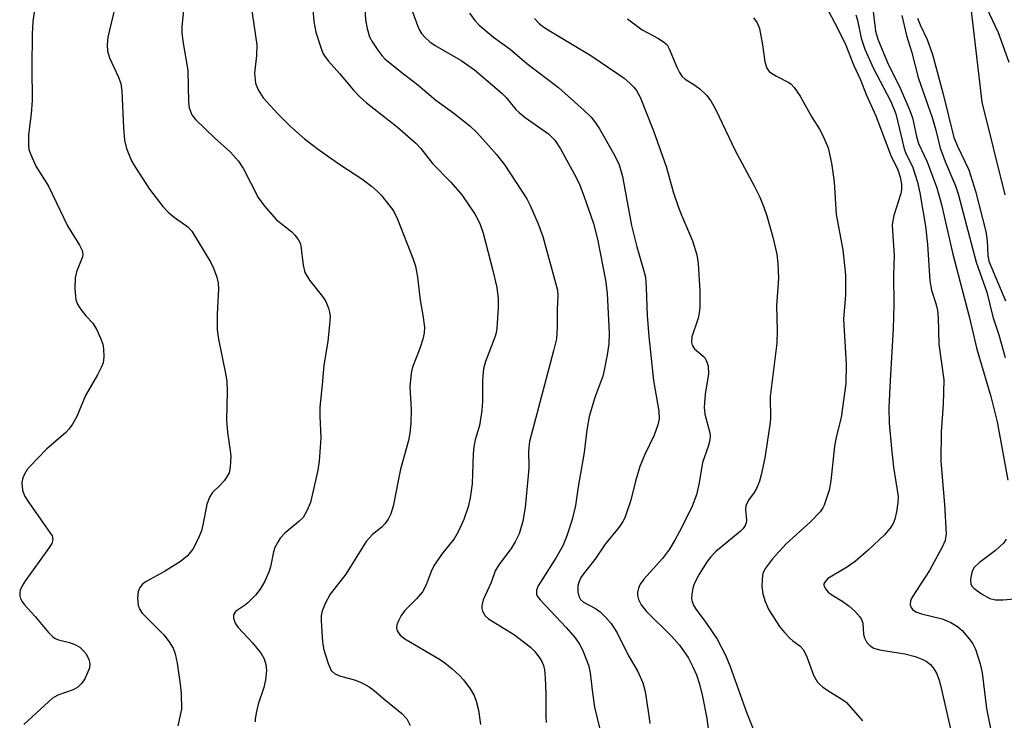
# Model space of a CAD drawing. Units: inches. Extents: x 1189769 to 1195769, y 525458 to 529458.
# Drawn here: x 1191967 to 1192151, y 525758 to 525889 of the extents above; entities that cross this region are included whole.
import ezdxf

# ---------------------------------------------------------------- set-up
doc = ezdxf.new("R2010")
doc.units = ezdxf.units.IN
doc.header["$MEASUREMENT"] = 0
doc.layers.add('HYDRO-Single Line Stream', color=4, linetype='Continuous')
doc.layers.add('Undefined', color=1, linetype='Continuous')

msp = doc.modelspace()

# ---------------------------------------------------------------- linework, layer by layer
at = {"layer": 'HYDRO-Single Line Stream'}
msp.add_lwpolyline([(1192074.71, 526073.53), (1192080.72, 526054.79), (1192086.66, 526037.23), (1192095.16, 526023.3), (1192101.99, 526014.14), (1192107.79, 526004.73), (1192111.67, 525996.43), (1192118.37, 525986.56), (1192125.08, 525975.83), (1192130.98, 525965.71), (1192136.3, 525952.5), (1192137.02, 525943.27), (1192138.97, 525929.6), (1192142.7, 525910.17), (1192147.03, 525873.32), (1192151.37, 525855.96)], dxfattribs=at)
at = {"layer": 'Undefined'}
for points, elevation in [([(1191984.69, 525890.95), (1191983.38, 525885.47), (1191983.25, 525884.03), (1191983.3, 525882.87), (1191983.67, 525881.59), (1191985.34, 525878.1), (1191985.83, 525876.8), (1191986.03, 525875.36), (1191986.31, 525868.55), (1191986.48, 525866.17), (1191986.85, 525864.61), (1191987.84, 525862.29), (1191988.55, 525861.05), (1191991.21, 525857.02), (1191993.67, 525853.75), (1191994.69, 525852.7), (1191995.79, 525851.75), (1191998.38, 525849.98), (1191999.12, 525849.14), (1192002.68, 525843.28), (1192003.19, 525842.22), (1192003.77, 525840.56), (1192004.05, 525839.44), (1192004.12, 525838.36), (1192003.84, 525833.59), (1192003.85, 525830.65), (1192004.1, 525828.93), (1192005.44, 525822.48), (1192005.66, 525821.09), (1192005.72, 525819.1), (1192005.58, 525813.74), (1192005.8, 525811.43), (1192006.31, 525808.1), (1192006.4, 525806.98), (1192006.32, 525804.98), (1192006.09, 525803.89), (1192005.69, 525803.13), (1192005.17, 525802.42), (1192004.38, 525801.53), (1192003.01, 525800.23), (1192002.4, 525799.32), (1192001.94, 525797.97), (1192001.2, 525794.18), (1192000.9, 525793.03), (1192000.23, 525791.43), (1191999.29, 525789.63), (1191998.27, 525788.38), (1191996.98, 525787.3), (1191993.98, 525785.42), (1191990.59, 525783.58), (1191989.89, 525783.06), (1191989.38, 525782.42), (1191989.07, 525781.66), (1191988.96, 525780.52), (1191989.07, 525779.09), (1191989.36, 525778.31), (1191989.82, 525777.62), (1191993.87, 525773.56), (1191994.89, 525772.26), (1191995.6, 525771.09), (1191995.98, 525770), (1191996.36, 525768.29), (1191996.94, 525764.31), (1191997.11, 525762.57), (1191997.16, 525759.63), (1191996.5, 525756.51)], 274), ([(1192152.14, 525880.75), (1192150.13, 525886.25), (1192147.48, 525891.94)], 246), ([(1191969.58, 525890.15), (1191969.37, 525888.39), (1191969.23, 525886.04), (1191969.16, 525879.8), (1191969.21, 525873.6), (1191969.03, 525871.09), (1191968.53, 525867.2), (1191968.5, 525865.25), (1191968.62, 525864.44), (1191968.88, 525863.65), (1191969.93, 525861.34), (1191972.3, 525857.56), (1191975.84, 525850.15), (1191978.1, 525846.5), (1191978.58, 525845.51), (1191978.69, 525844.86), (1191978.62, 525844.35), (1191977.54, 525841.51), (1191977.26, 525840.4), (1191977.2, 525838.32), (1191977.39, 525836.26), (1191977.7, 525835.46), (1191978.33, 525834.47), (1191979.25, 525833.31), (1191980.57, 525831.91), (1191981.32, 525830.7), (1191982.04, 525829.09), (1191982.43, 525828), (1191982.59, 525827.14), (1191982.64, 525825.65), (1191982.5, 525824.49), (1191982.22, 525823.72), (1191981.45, 525822.23), (1191979.22, 525818.35), (1191977.55, 525814.46), (1191976.74, 525812.99), (1191976.1, 525812.1), (1191975.51, 525811.46), (1191971.88, 525808.33), (1191968.83, 525805.18), (1191968.29, 525804.5), (1191967.71, 525803.54), (1191967.41, 525802.77), (1191967.31, 525801.97), (1191967.4, 525800.63), (1191967.77, 525799.59), (1191968.57, 525798.33), (1191972.55, 525792.76), (1191972.94, 525792.08), (1191973.08, 525791.43), (1191972.88, 525790.68), (1191972.3, 525789.71), (1191967.96, 525783.73), (1191967.32, 525782.74), (1191966.99, 525781.96), (1191966.88, 525781.42), (1191966.89, 525780.88), (1191967.03, 525780.36), (1191967.26, 525779.86), (1191967.76, 525779.17), (1191969.75, 525776.99), (1191972.25, 525774.03), (1191973.08, 525773.2), (1191973.52, 525772.91), (1191974.17, 525772.62), (1191976.2, 525772.11), (1191977.21, 525771.77), (1191978.11, 525771.24), (1191978.75, 525770.67), (1191979.3, 525770), (1191979.84, 525768.98), (1191980.04, 525768.19), (1191979.93, 525767.39), (1191979.54, 525766.33), (1191979.05, 525765.35), (1191978.49, 525764.54), (1191977.78, 525763.81), (1191976.87, 525763.26), (1191974.02, 525762.28), (1191973.05, 525761.74), (1191967.66, 525756.78)], 276), ([(1192080.68, 525888.92), (1192083.42, 525886.83), (1192086.52, 525885.22), (1192087.7, 525884.4), (1192088.09, 525884), (1192088.52, 525883.3), (1192089.91, 525879.84), (1192090.42, 525878.86), (1192090.88, 525878.19), (1192091.47, 525877.63), (1192093.32, 525876.48), (1192094.22, 525875.79), (1192095.47, 525874.58), (1192096.29, 525873.52), (1192097.25, 525871.86), (1192100.84, 525864.22), (1192104.43, 525857.66), (1192105.45, 525855.52), (1192106.23, 525853.61), (1192106.75, 525852.01), (1192107.88, 525848.03), (1192108.63, 525844.82), (1192108.83, 525843.11), (1192108.98, 525840.27), (1192108.61, 525835.26), (1192108.7, 525830.56), (1192108.63, 525828.2), (1192107.4, 525818.22), (1192107.44, 525814.04), (1192107.37, 525812.88), (1192106.41, 525806.7), (1192105.74, 525803.5), (1192105.42, 525802.35), (1192104.85, 525801), (1192104.42, 525800.24), (1192103.36, 525798.76), (1192102.86, 525797.75), (1192102.76, 525797.02), (1192102.99, 525795.02), (1192102.92, 525794.53), (1192102.74, 525794.07), (1192102.33, 525793.48), (1192101.78, 525792.92), (1192097.19, 525789.1), (1192096.29, 525788.16), (1192095.62, 525787.29), (1192094.09, 525784.94), (1192093.19, 525783.12), (1192092.94, 525782.29), (1192092.74, 525781.16), (1192092.7, 525780.32), (1192092.8, 525779.79), (1192093.11, 525779.02), (1192093.55, 525778.3), (1192095.33, 525775.89), (1192097.46, 525772.76), (1192099.06, 525769.78), (1192099.93, 525767.66), (1192103.03, 525758.92), (1192105.29, 525753.27)], 258), ([(1192126.69, 525890.27), (1192127.15, 525886.58), (1192127.55, 525885.06), (1192129.38, 525880.74), (1192131.82, 525875.81), (1192133.58, 525871.76), (1192134.04, 525870.36), (1192134.83, 525866.86), (1192135.19, 525865.56), (1192136.8, 525862.12), (1192138.63, 525857.28), (1192139.48, 525854.16), (1192141.61, 525844.84), (1192144.66, 525833.19), (1192146.12, 525827.04), (1192148.73, 525818.17), (1192149.88, 525813.46), (1192151.92, 525802.5)], 250), ([(1192132.03, 525889.49), (1192132.94, 525885.79), (1192133.85, 525882.79), (1192135.12, 525877.93), (1192137.78, 525870.22), (1192138.41, 525868.04), (1192139.24, 525864.68), (1192140.3, 525861.89), (1192142.11, 525857.61), (1192142.62, 525856.14), (1192146, 525843.36), (1192147.99, 525837.75), (1192149.11, 525833.09), (1192150.21, 525829.73), (1192151.4, 525825.52)], 248), ([(1192134.97, 525889.02), (1192135.47, 525887.79), (1192136.82, 525885), (1192137.8, 525882.21), (1192139.75, 525875.02), (1192141.81, 525866.67), (1192142.46, 525865.06), (1192144.58, 525860.6), (1192145.83, 525856.62), (1192147.8, 525849.08), (1192148.03, 525847.35), (1192148.14, 525844.61), (1192148.35, 525843.53), (1192151.47, 525836.08)], 246), ([(1192151.6, 525791.46), (1192151.07, 525790.76), (1192149.58, 525789.34), (1192146.59, 525787.09), (1192145.61, 525786.17), (1192145.24, 525785.48), (1192145.04, 525784.7), (1192144.94, 525783.9), (1192144.99, 525783.15), (1192145.19, 525782.7), (1192145.55, 525782.3), (1192146.97, 525781.26), (1192148.54, 525780.38), (1192149.6, 525780.11), (1192151.02, 525780.1), (1192153.11, 525780.31)], 250)]:
    msp.add_lwpolyline(points, dxfattribs=dict(at, elevation=elevation))
for points in [[(1192021.47, 525894.5, 268), (1192021.97, 525888.38, 268), (1192022.35, 525886.43, 268), (1192023.25, 525883.5, 268), (1192023.67, 525882.48, 268), (1192024.05, 525881.81, 268), (1192024.68, 525880.98, 268), (1192026.78, 525878.68, 268), (1192029.38, 525875.55, 268), (1192030.62, 525874.25, 268), (1192031.81, 525873.18, 268), (1192037.53, 525868.69, 268), (1192041.07, 525865.62, 268), (1192042, 525864.64, 268), (1192044.19, 525861.84, 268), (1192047.58, 525858.32, 268), (1192049.64, 525855.92, 268), (1192052.17, 525852.25, 268), (1192053.04, 525850.56, 268), (1192053.64, 525848.75, 268), (1192055.46, 525841.78, 268), (1192056.22, 525838.6, 268), (1192056.5, 525836.57, 268), (1192056.48, 525834.82, 268), (1192056.21, 525831.01, 268), (1192056.08, 525830.14, 268), (1192055.85, 525829.32, 268), (1192054.1, 525824.72, 268), (1192053.74, 525823.36, 268), (1192053.53, 525821.22, 268), (1192053.51, 525817.34, 268), (1192053.39, 525815.6, 268), (1192052.96, 525812.75, 268), (1192052.19, 525810.08, 268), (1192051.92, 525808.86, 268), (1192051.8, 525807.45, 268), (1192051.6, 525801.83, 268), (1192051.22, 525799.22, 268), (1192050.86, 525797.53, 268), (1192050.05, 525795.15, 268), (1192048.98, 525792.83, 268), (1192048.23, 525791.56, 268), (1192045.86, 525788.59, 268), (1192044.4, 525786.52, 268), (1192043.91, 525785.46, 268), (1192042.98, 525782.94, 268), (1192042.32, 525781.65, 268), (1192041.2, 525780.29, 268), (1192038.98, 525778.14, 268), (1192038.33, 525777.22, 268), (1192037.81, 525776.2, 268), (1192037.52, 525775.42, 268), (1192037.45, 525774.9, 268), (1192037.57, 525774.3, 268), (1192038.13, 525773.52, 268), (1192038.97, 525772.84, 268), (1192045.5, 525768.99, 268), (1192046.47, 525768.31, 268), (1192047.85, 525767.18, 268), (1192049.2, 525766.01, 268), (1192050, 525765.14, 268), (1192051.22, 525763.46, 268), (1192051.96, 525762.19, 268), (1192052.35, 525761.14, 268), (1192052.78, 525759.48, 268), (1192053.17, 525756.77, 268)], [(1192009.9, 525893.36, 270), (1192011.27, 525884.05, 270), (1192011.22, 525882.05, 270), (1192010.85, 525878.73, 270), (1192011.04, 525876.88, 270), (1192011.53, 525875.58, 270), (1192012.48, 525874.12, 270), (1192015.21, 525871.08, 270), (1192017.45, 525868.85, 270), (1192020.22, 525866.41, 270), (1192022.82, 525864.44, 270), (1192026.81, 525861.61, 270), (1192030.93, 525858.94, 270), (1192032.73, 525857.57, 270), (1192033.8, 525856.66, 270), (1192034.59, 525855.86, 270), (1192036.7, 525853.2, 270), (1192037.14, 525852.47, 270), (1192037.62, 525851.4, 270), (1192040.55, 525843.92, 270), (1192041, 525842.59, 270), (1192041.38, 525840.56, 270), (1192041.88, 525836.24, 270), (1192042.38, 525833.4, 270), (1192042.65, 525831.17, 270), (1192042.61, 525830.05, 270), (1192042.35, 525828.91, 270), (1192041.8, 525827.21, 270), (1192040.46, 525823.68, 270), (1192040.16, 525822.57, 270), (1192039.96, 525819.99, 270), (1192040.18, 525815.79, 270), (1192040.1, 525813.11, 270), (1192039.95, 525811.33, 270), (1192039.66, 525809.97, 270), (1192038.16, 525804.57, 270), (1192036.79, 525797.64, 270), (1192036.4, 525796.24, 270), (1192035.89, 525795.25, 270), (1192035.24, 525794.33, 270), (1192034.66, 525793.76, 270), (1192032.94, 525792.33, 270), (1192031.78, 525791.02, 270), (1192027.94, 525784.96, 270), (1192024.99, 525781.19, 270), (1192024.06, 525779.45, 270), (1192023.45, 525777.9, 270), (1192023.32, 525777.07, 270), (1192023.31, 525776.23, 270), (1192023.57, 525772.22, 270), (1192023.85, 525770.79, 270), (1192024.65, 525768.23, 270), (1192025.23, 525766.92, 270), (1192025.8, 525766.35, 270), (1192026.77, 525765.93, 270), (1192029.73, 525765.07, 270), (1192031.06, 525764.5, 270), (1192032.34, 525763.85, 270), (1192033.27, 525763.17, 270), (1192035.06, 525761.57, 270), (1192038.41, 525758.84, 270), (1192039.38, 525757.85, 270), (1192040, 525756.58, 270)], [(1192031.39, 525893.07, 266), (1192031.62, 525888.71, 266), (1192031.92, 525887.1, 266), (1192032.41, 525885.55, 266), (1192032.97, 525884.51, 266), (1192033.96, 525883.01, 266), (1192034.67, 525882.06, 266), (1192035.27, 525881.42, 266), (1192038.16, 525879.02, 266), (1192041.43, 525876.52, 266), (1192044.77, 525873.67, 266), (1192048.15, 525871.22, 266), (1192051.15, 525868.89, 266), (1192052.43, 525867.65, 266), (1192054.73, 525865.15, 266), (1192056.16, 525863.47, 266), (1192057.7, 525861.48, 266), (1192061.84, 525855.22, 266), (1192062.49, 525853.93, 266), (1192063.98, 525850.51, 266), (1192064.84, 525848.14, 266), (1192067.59, 525838.08, 266), (1192067.67, 525837.03, 266), (1192067.54, 525834.5, 266), (1192067.55, 525831.19, 266), (1192067.37, 525828.98, 266), (1192066.86, 525826.75, 266), (1192062.33, 525809.78, 266), (1192062.15, 525808.01, 266), (1192062.19, 525804.86, 266), (1192062.12, 525803.42, 266), (1192061.51, 525797.39, 266), (1192061.1, 525794.88, 266), (1192060.39, 525792.51, 266), (1192059.66, 525790.96, 266), (1192058.89, 525789.71, 266), (1192056.6, 525786.7, 266), (1192055.94, 525785.54, 266), (1192055.14, 525783.35, 266), (1192053.68, 525780.12, 266), (1192053.44, 525779.03, 266), (1192053.44, 525778.5, 266), (1192053.55, 525778.02, 266), (1192054.03, 525777.15, 266), (1192054.66, 525776.57, 266), (1192059.5, 525773.57, 266), (1192062.51, 525771.26, 266), (1192063.32, 525770.43, 266), (1192064.22, 525769.3, 266), (1192064.65, 525768.58, 266), (1192064.95, 525767.82, 266), (1192065.15, 525767.01, 266), (1192065.28, 525765.55, 266), (1192065.38, 525762.6, 266), (1192065.37, 525758.31, 266), (1192065.45, 525757.18, 266)], [(1191997.61, 525891.06, 272), (1191997.22, 525887.44, 272), (1191997.23, 525886.34, 272), (1191997.42, 525884.69, 272), (1191998.35, 525879.23, 272), (1191998.48, 525873.35, 272), (1191998.61, 525872.23, 272), (1191999.13, 525870.93, 272), (1191999.81, 525870.03, 272), (1192003.33, 525866.62, 272), (1192006.34, 525863.92, 272), (1192007.87, 525862.24, 272), (1192008.77, 525860.84, 272), (1192011.53, 525855.47, 272), (1192012.69, 525853.82, 272), (1192014.95, 525851.29, 272), (1192017.82, 525848.99, 272), (1192018.39, 525848.41, 272), (1192019.04, 525847.57, 272), (1192019.4, 525846.88, 272), (1192019.55, 525846.37, 272), (1192019.94, 525842.79, 272), (1192020.27, 525841.42, 272), (1192021.13, 525840, 272), (1192023.59, 525836.91, 272), (1192024.22, 525836, 272), (1192024.73, 525834.76, 272), (1192024.91, 525833.97, 272), (1192024.99, 525833.15, 272), (1192024.91, 525831.69, 272), (1192024.55, 525828.47, 272), (1192023.85, 525824.03, 272), (1192023.54, 525820.39, 272), (1192023.07, 525816.19, 272), (1192023.07, 525814.49, 272), (1192023.28, 525810.43, 272), (1192022.93, 525806.11, 272), (1192022.68, 525804.41, 272), (1192021.33, 525798.38, 272), (1192020.67, 525796.78, 272), (1192019.95, 525795.56, 272), (1192019.15, 525794.78, 272), (1192016.54, 525792.63, 272), (1192015.65, 525791.65, 272), (1192015.19, 525790.95, 272), (1192014.68, 525789.94, 272), (1192014.39, 525789.13, 272), (1192013.83, 525786.32, 272), (1192013.59, 525785.49, 272), (1192012.76, 525783.64, 272), (1192011.9, 525782.12, 272), (1192011.01, 525781.01, 272), (1192009.6, 525779.57, 272), (1192008.96, 525779.06, 272), (1192007.28, 525777.96, 272), (1192006.92, 525777.35, 272), (1192006.9, 525776.71, 272), (1192007.23, 525775.78, 272), (1192007.8, 525774.92, 272), (1192010.46, 525772.08, 272), (1192012.12, 525770.09, 272), (1192012.64, 525769.09, 272), (1192012.97, 525768, 272), (1192013.09, 525766.88, 272), (1192012.89, 525765.15, 272), (1192012.59, 525763.73, 272), (1192011.54, 525760.62, 272), (1192011.19, 525759.22, 272), (1192010.96, 525757.83, 272), (1192010.95, 525757.29, 272)], [(1192040.19, 525890.91, 264), (1192041.37, 525887.67, 264), (1192041.71, 525886.88, 264), (1192042.13, 525886.16, 264), (1192042.86, 525885.32, 264), (1192043.69, 525884.57, 264), (1192044.65, 525883.91, 264), (1192049.53, 525881.1, 264), (1192052.03, 525879.34, 264), (1192057.18, 525875.01, 264), (1192057.98, 525874.16, 264), (1192059.8, 525871.93, 264), (1192060.4, 525871.33, 264), (1192061.54, 525870.44, 264), (1192065.91, 525867.34, 264), (1192067.09, 525866.18, 264), (1192068.16, 525864.53, 264), (1192070.73, 525859.87, 264), (1192071.64, 525858.06, 264), (1192072.5, 525855.79, 264), (1192074.3, 525850.56, 264), (1192075.08, 525847.65, 264), (1192076.58, 525839.96, 264), (1192076.9, 525837.54, 264), (1192077.23, 525830, 264), (1192077.17, 525828.06, 264), (1192076.87, 525826.02, 264), (1192076.4, 525823.41, 264), (1192076.06, 525821.98, 264), (1192074.57, 525817.99, 264), (1192073.52, 525814.42, 264), (1192073.1, 525811.96, 264), (1192072.6, 525807.73, 264), (1192071.47, 525801.27, 264), (1192070.95, 525797.77, 264), (1192070.35, 525795.16, 264), (1192069.3, 525792.13, 264), (1192068.55, 525790.24, 264), (1192067.33, 525788.03, 264), (1192063.95, 525782.72, 264), (1192063.63, 525781.96, 264), (1192063.65, 525781.19, 264), (1192063.86, 525780.76, 264), (1192064.34, 525780.14, 264), (1192069.21, 525774.95, 264), (1192070.86, 525773.03, 264), (1192071.69, 525771.8, 264), (1192072.25, 525770.77, 264), (1192073.39, 525767.91, 264), (1192073.73, 525766.47, 264), (1192074.07, 525763.21, 264), (1192074.54, 525760.02, 264), (1192075.92, 525754.09, 264)], [(1192051.09, 525889.97, 262), (1192052.1, 525888.57, 262), (1192052.89, 525887.73, 262), (1192055.62, 525885.48, 262), (1192058.74, 525883.23, 262), (1192061.86, 525880.56, 262), (1192067.78, 525876.03, 262), (1192072.6, 525871.73, 262), (1192073.86, 525870.51, 262), (1192074.7, 525869.44, 262), (1192075.47, 525868.3, 262), (1192078.26, 525863.36, 262), (1192079.11, 525861.55, 262), (1192079.78, 525859.4, 262), (1192081.45, 525850.22, 262), (1192082.45, 525846.21, 262), (1192083.71, 525841.91, 262), (1192084.04, 525840.51, 262), (1192084.21, 525838.51, 262), (1192084.39, 525833.33, 262), (1192084.69, 525829.4, 262), (1192085.56, 525821.21, 262), (1192086.58, 525815.45, 262), (1192086.63, 525814.03, 262), (1192086.38, 525812.91, 262), (1192085.7, 525810.98, 262), (1192083.86, 525807.22, 262), (1192082.98, 525805.11, 262), (1192082.17, 525802.36, 262), (1192081.31, 525798.81, 262), (1192080.19, 525795.51, 262), (1192079.8, 525794.78, 262), (1192079.04, 525793.67, 262), (1192076.52, 525790.52, 262), (1192074.55, 525787.66, 262), (1192072.63, 525785.23, 262), (1192071.98, 525784.28, 262), (1192071.63, 525783.57, 262), (1192071.42, 525782.79, 262), (1192071.4, 525781.62, 262), (1192071.55, 525780.79, 262), (1192071.91, 525780.16, 262), (1192072.46, 525779.68, 262), (1192074.68, 525778.5, 262), (1192075.6, 525777.87, 262), (1192076.65, 525776.84, 262), (1192077.6, 525775.71, 262), (1192078.73, 525773.94, 262), (1192080.84, 525769.8, 262), (1192082.64, 525766.71, 262), (1192083.57, 525764.57, 262), (1192083.98, 525762.98, 262), (1192084.69, 525758.41, 262), (1192084.84, 525756.96, 262)], [(1192063.25, 525888.94, 260), (1192064.18, 525888, 260), (1192065.04, 525887.32, 260), (1192066.02, 525886.69, 260), (1192073.82, 525882.03, 260), (1192078.88, 525878.62, 260), (1192080.08, 525877.76, 260), (1192081.12, 525876.87, 260), (1192081.9, 525876.11, 260), (1192082.37, 525875.5, 260), (1192083.04, 525874.21, 260), (1192085.56, 525867.95, 260), (1192087.95, 525861.27, 260), (1192089.33, 525856.3, 260), (1192090.15, 525853.79, 260), (1192090.78, 525852.16, 260), (1192092.89, 525847.35, 260), (1192093.7, 525844.73, 260), (1192093.91, 525843.07, 260), (1192094.26, 525837.99, 260), (1192094.22, 525834.91, 260), (1192094.11, 525833.88, 260), (1192093.9, 525832.87, 260), (1192092.72, 525829.35, 260), (1192092.66, 525828.33, 260), (1192092.79, 525827.83, 260), (1192093.23, 525827.13, 260), (1192094.88, 525825.74, 260), (1192095.22, 525825.35, 260), (1192095.57, 525824.64, 260), (1192095.77, 525823.85, 260), (1192095.83, 525822.44, 260), (1192095.23, 525818.63, 260), (1192095.05, 525816.19, 260), (1192095.19, 525814.9, 260), (1192096.1, 525811.41, 260), (1192096.15, 525810.87, 260), (1192096.08, 525810, 260), (1192095.81, 525808.85, 260), (1192094.76, 525805.83, 260), (1192094.08, 525802.04, 260), (1192093.59, 525799.78, 260), (1192092.81, 525797.68, 260), (1192090.8, 525793.58, 260), (1192089.56, 525791.27, 260), (1192088.57, 525789.64, 260), (1192087.23, 525787.87, 260), (1192083.77, 525783.98, 260), (1192083.08, 525783.06, 260), (1192082.73, 525782.3, 260), (1192082.55, 525781.51, 260), (1192082.56, 525780.97, 260), (1192082.75, 525780.16, 260), (1192083.25, 525779.21, 260), (1192084.26, 525777.93, 260), (1192089.01, 525773.26, 260), (1192090.44, 525771.64, 260), (1192092.03, 525769.32, 260), (1192092.93, 525767.59, 260), (1192093.61, 525766.06, 260), (1192094.15, 525764.36, 260), (1192094.75, 525762.05, 260), (1192095.56, 525757.93, 260), (1192095.82, 525756.06, 260)], [(1192104.31, 525889.1, 256), (1192104.97, 525888.15, 256), (1192105.39, 525887.11, 256), (1192105.98, 525884.03, 256), (1192106.38, 525880.82, 256), (1192106.78, 525879.67, 256), (1192107.24, 525879.05, 256), (1192107.65, 525878.71, 256), (1192108.6, 525878.15, 256), (1192110.89, 525876.98, 256), (1192111.35, 525876.65, 256), (1192111.92, 525876.05, 256), (1192113.04, 525874.4, 256), (1192115.18, 525870.47, 256), (1192116.65, 525868.21, 256), (1192117.22, 525867.17, 256), (1192118.29, 525864.74, 256), (1192118.86, 525861.87, 256), (1192119.38, 525858.39, 256), (1192119.79, 525852.25, 256), (1192121, 525845.67, 256), (1192121.53, 525840.95, 256), (1192121.51, 525837.23, 256), (1192121.11, 525832.68, 256), (1192121.63, 525824.22, 256), (1192121.59, 525820.62, 256), (1192120.7, 525814.25, 256), (1192119.76, 525810.56, 256), (1192119.44, 525808.88, 256), (1192118.74, 525802.38, 256), (1192118.43, 525800.64, 256), (1192117.5, 525797.85, 256), (1192117.24, 525797.34, 256), (1192116.75, 525796.63, 256), (1192114.96, 525794.71, 256), (1192110.37, 525790.62, 256), (1192107.82, 525787.83, 256), (1192106.51, 525786.08, 256), (1192106.06, 525785.1, 256), (1192105.88, 525784.01, 256), (1192105.84, 525782.61, 256), (1192106.01, 525781.23, 256), (1192106.46, 525779.84, 256), (1192107.17, 525778.24, 256), (1192109.18, 525775.15, 256), (1192110.07, 525774.04, 256), (1192111.04, 525772.99, 256), (1192111.67, 525772.43, 256), (1192112.95, 525771.52, 256), (1192113.63, 525770.76, 256), (1192114.26, 525769.44, 256), (1192115.54, 525766, 256), (1192116.25, 525764.74, 256), (1192116.62, 525764.32, 256), (1192117.28, 525763.78, 256), (1192118.72, 525762.82, 256), (1192120.85, 525761.56, 256), (1192121.71, 525760.9, 256), (1192124.7, 525757.47, 256)], [(1192118.31, 525890.3, 254), (1192120.09, 525887, 254), (1192121.56, 525883.95, 254), (1192123.02, 525880.29, 254), (1192124.31, 525877.47, 254), (1192125.38, 525874.73, 254), (1192127.18, 525870.76, 254), (1192129.97, 525863.28, 254), (1192131.33, 525860.63, 254), (1192131.75, 525859.25, 254), (1192131.98, 525857.94, 254), (1192132, 525856.96, 254), (1192131.9, 525856.19, 254), (1192130.59, 525852.07, 254), (1192130.27, 525850.38, 254), (1192130.29, 525849.21, 254), (1192130.63, 525844.62, 254), (1192130.5, 525840.84, 254), (1192130.57, 525835.33, 254), (1192130.42, 525830.87, 254), (1192129.85, 525821.2, 254), (1192129.65, 525816.08, 254), (1192129.69, 525813.23, 254), (1192130.1, 525808.48, 254), (1192130.5, 525804.98, 254), (1192131.34, 525799.5, 254), (1192131.33, 525798.34, 254), (1192131.06, 525796.63, 254), (1192130.75, 525795.22, 254), (1192130.46, 525794.42, 254), (1192129.9, 525793.53, 254), (1192128.82, 525792.28, 254), (1192125.75, 525789.43, 254), (1192123.3, 525787.31, 254), (1192121.7, 525786.17, 254), (1192118.22, 525784.1, 254), (1192117.61, 525783.46, 254), (1192117.48, 525783.1, 254), (1192117.48, 525782.88, 254), (1192117.75, 525782.21, 254), (1192118.26, 525781.58, 254), (1192118.96, 525781.05, 254), (1192121.02, 525779.8, 254), (1192122.21, 525778.95, 254), (1192123.26, 525777.98, 254), (1192124.19, 525776.93, 254), (1192124.49, 525776.47, 254), (1192124.75, 525775.78, 254), (1192124.88, 525773.67, 254), (1192124.98, 525773.11, 254), (1192125.51, 525772.11, 254), (1192126.1, 525771.52, 254), (1192126.82, 525771.1, 254), (1192127.86, 525770.74, 254), (1192132.6, 525770, 254), (1192134.54, 525769.49, 254), (1192135.88, 525769.05, 254), (1192136.61, 525768.67, 254), (1192137.43, 525768.01, 254), (1192137.95, 525767.42, 254), (1192138.52, 525766.4, 254), (1192138.96, 525765.3, 254), (1192139.27, 525764.16, 254), (1192141.99, 525752.45, 254)], [(1192123.46, 525889.66, 252), (1192123.77, 525888.65, 252), (1192124.45, 525885.27, 252), (1192125.14, 525883.2, 252), (1192126.67, 525879.73, 252), (1192129.98, 525873.39, 252), (1192130.92, 525871.08, 252), (1192132.49, 525864.58, 252), (1192132.83, 525863.67, 252), (1192134.05, 525861.23, 252), (1192135, 525858.3, 252), (1192135.43, 525856.34, 252), (1192136.5, 525850.11, 252), (1192136.84, 525846.64, 252), (1192137.29, 525839.82, 252), (1192137.6, 525838.12, 252), (1192138.42, 525835.58, 252), (1192138.71, 525834.32, 252), (1192138.83, 525832.93, 252), (1192138.97, 525827.98, 252), (1192139.91, 525821.29, 252), (1192139.8, 525816.7, 252), (1192139.43, 525811.56, 252), (1192139.39, 525806.16, 252), (1192139.52, 525803.84, 252), (1192140.03, 525797.96, 252), (1192140.33, 525792.47, 252), (1192140.15, 525791.26, 252), (1192139.62, 525789.99, 252), (1192137.23, 525785.61, 252), (1192133.97, 525780.64, 252), (1192133.65, 525779.91, 252), (1192133.63, 525779.18, 252), (1192133.79, 525778.72, 252), (1192134.04, 525778.31, 252), (1192134.66, 525777.86, 252), (1192135.76, 525777.5, 252), (1192139.62, 525776.58, 252), (1192141.24, 525775.87, 252), (1192142.5, 525775.14, 252), (1192143.36, 525774.38, 252), (1192144.68, 525772.83, 252), (1192145.36, 525771.9, 252), (1192145.84, 525770.87, 252), (1192146.71, 525768.12, 252), (1192147.13, 525766.44, 252), (1192147.89, 525759.78, 252), (1192148.64, 525756.07, 252)]]:
    msp.add_polyline3d(points, dxfattribs=at)

doc.saveas('drawing.dxf')
